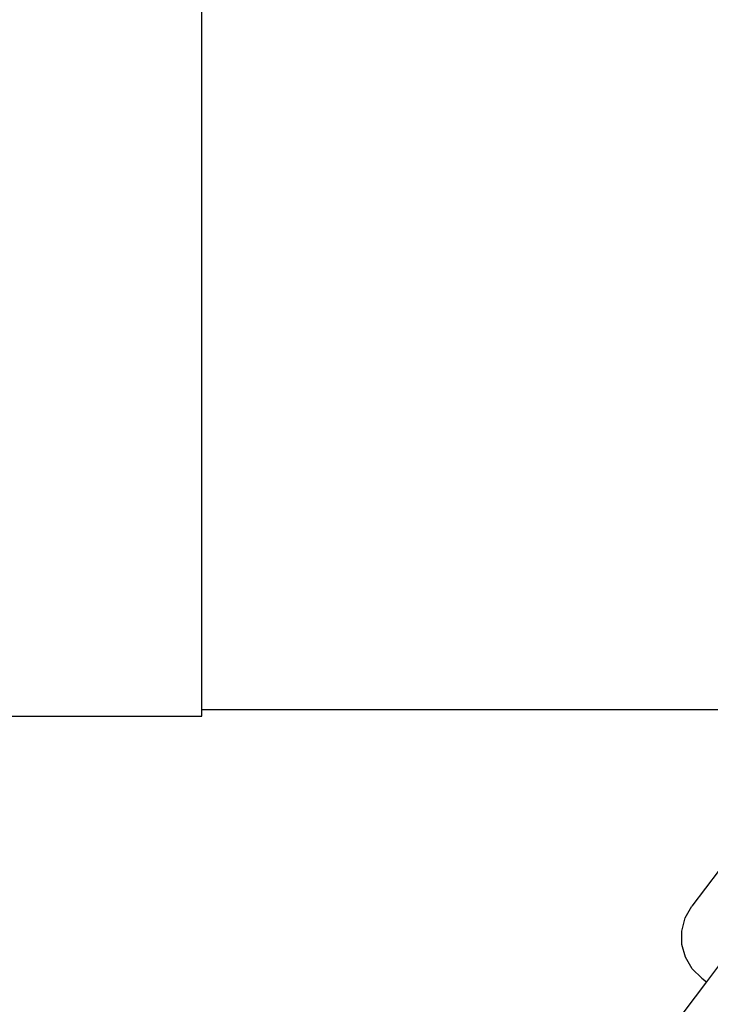
# Model space of a CAD drawing. Units: millimetres. Extents: x -12159 to 20854, y -17287 to 28769.
# Drawn here: x 4348 to 4423, y 19475 to 19582 of the extents above; entities that cross this region are included whole.
import ezdxf

# ---------------------------------------------------------------- set-up
doc = ezdxf.new("R2010")
doc.units = ezdxf.units.MM
doc.styles.add('arial', font='arial.ttf')
doc.dimstyles.new('IS_1-50(mm)', dxfattribs={"dimtxt": 300, "dimasz": 300, "dimexe": 10, "dimexo": 50, "dimgap": 30, "dimtad": 1, "dimdec": 0, "dimrnd": 0.5, "dimzin": 0, "dimtxsty": 'arial', "dimcen": 100, "dimclrd": 256, "dimclre": 256, "dimclrt": 256, "dimadec": 1, "dimazin": 0, "dimtfac": 1, "dimtdec": 0, "dimtmove": 0, "dimatfit": 3, "dimfxl": 0, "dimtolj": 1, "dimtzin": 0, "dimlwd": -1, "dimlwe": -1, "dimarcsym": 0})

# ---------------------------------------------------------------- blocks, each defined once
blk = doc.blocks.new('*D5')
at = {"transparency": 16777216}
for p, q in [((-3730.72, 20203.49), (-3730.72, 9035.58)), ((12269.28, 12203.49), (12269.28, 9035.58)), ((-3430.72, 9045.58), (11969.28, 9045.58))]:
    blk.add_line(p, q, dxfattribs=at)
for points in [[(-3430.72, 9095.58), (-3430.72, 8995.58), (-3730.72, 9045.58)], [(11969.28, 9095.58), (11969.28, 8995.58), (12269.28, 9045.58)]]:
    blk.add_solid(points, dxfattribs=at)
at = {"layer": 'Defpoints', "color": 0, "transparency": 16777216}
for p in [(-3730.72, 20253.49), (12269.28, 12253.49), (12269.28, 9045.58)]:
    blk.add_point(p, dxfattribs=at)
at = {"transparency": 16777216, "insert": (4269.28, 9228.75), "char_height": 300, "attachment_point": 5, "style": 'arial'}
blk.add_mtext('\\A1;16000', dxfattribs=at)

msp = doc.modelspace()

# ---------------------------------------------------------------- linework, layer by layer
for p, q in [((4367.99, 19507.24), (4367.99, 19691.26)), ((4440.42, 19507.24), (4367.99, 19507.24)), ((4367.99, 19506.56), (4367.99, 19507.24)), ((4317.99, 19506.56), (4367.99, 19506.56)), ((4429.53, 19496.78), (4421.31, 19485.88)), ((4420.6, 19484.61), (4421.31, 19485.88)), ((4420.23, 19483.19), (4420.6, 19484.61)), ((4420.24, 19481.74), (4420.23, 19483.19)), ((4420.63, 19480.33), (4420.24, 19481.74)), ((4421.37, 19479.07), (4420.63, 19480.33)), ((4422.41, 19478.05), (4421.37, 19479.07)), ((4424.53, 19479.83), (4422.91, 19477.68)), ((4422.41, 19478.05), (4422.91, 19477.68)), ((4422.91, 19477.68), (4417.93, 19471.07))]:
    msp.add_line(p, q)

# ---------------------------------------------------------------- dimensions: what is measured, and where the dimension line sits
dim = msp.add_linear_dim(base=(12269.28, 9045.58), p1=(-3730.72, 20253.49), p2=(12269.28, 12253.49), dimstyle='IS_1-50(mm)')
dim.commit()
dim.dimension.update_dxf_attribs({"geometry": '*D5', "text_midpoint": (4269.28, 9228.75)})

doc.saveas('drawing.dxf')
